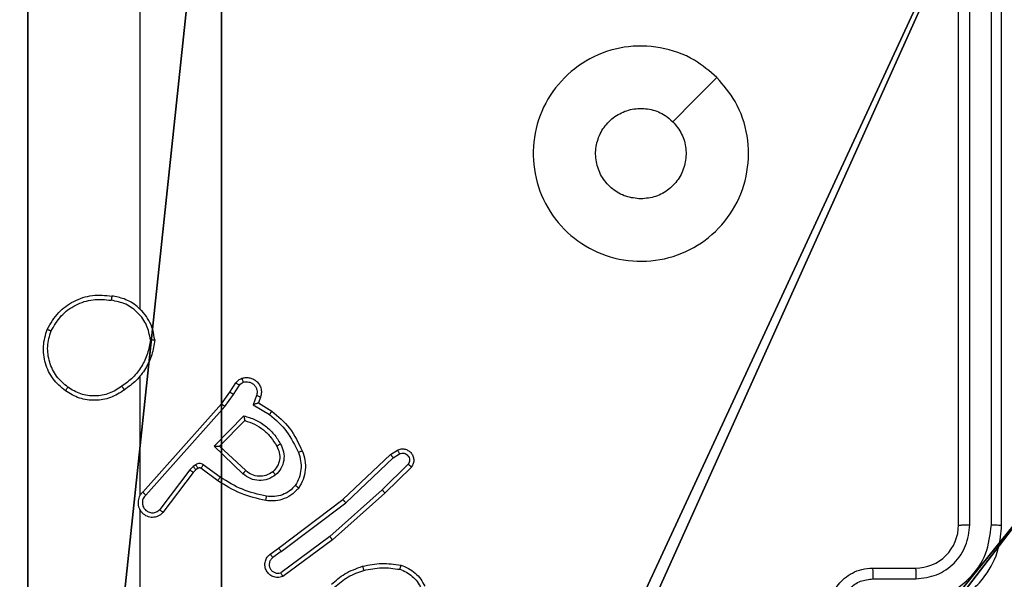
# Model space of a CAD drawing. Units: centimetres. Extents: x -467 to 661, y -1024 to 453.
# Drawn here: x 116 to 120, y -102 to -100 of the extents above; entities that cross this region are included whole.
import ezdxf

# ---------------------------------------------------------------- set-up
doc = ezdxf.new("R2010")
doc.units = ezdxf.units.CM
doc.header["$LTSCALE"] = 2.54
doc.layers.get('0').update_dxf_attribs({"true_color": 0xff5454})
doc.layers.add('VP-EQ', color=7, linetype='Continuous', true_color=0x8a3492)

# ---------------------------------------------------------------- blocks, each defined once
blk = doc.blocks.new('Grupuj_26')
at = {"color": 251, "true_color": 0x646464}
mesh = blk.add_polyface(dxfattribs=at)
corners = [(9, 0, 218.4241), (4.95, 0.2576, 218.4241), (4.95, 0, 218.4241), (8.7424, 4.0502, 218.4241), (9, 4.0502, 218.4241), (0, 0, 218.4241), (0.2576, 4.05, 218.4241), (0, 4.05, 218.4241), (4.05, 0, 218.4241), (0.2576, 4.95, 218.4241), (4.0498, 8.7424, 218.4241), (4.05, 0.2576, 218.4241), (4.9498, 8.7424, 218.4241), (4.9498, 9, 218.4241), (9, 9, 218.4241), (8.7424, 4.9502, 218.4241), (9, 4.9502, 218.4241), (0, 9, 218.4241), (0, 4.95, 218.4241), (4.0498, 9, 218.4241)]
mesh.append_faces([[corners[k] for k in face] for face in [(0, 1, 2), (3, 0, 4), (5, 6, 7), (14, 15, 16), (9, 17, 18)]], dxfattribs={"vtx0": -1, "color": 251})
mesh.append_faces([[corners[k] for k in face] for face in [(6, 8, 9), (10, 11, 12), (12, 1, 13), (13, 1, 14), (15, 1, 3), (17, 9, 19), (19, 9, 10)]], dxfattribs={"vtx0": -1, "vtx1": -1, "color": 251})
mesh.append_faces([[corners[k] for k in face] for face in [(1, 0, 3), (9, 8, 10), (14, 1, 15)]], dxfattribs={"vtx0": -1, "vtx1": -1, "vtx2": -1, "color": 251})
mesh.append_faces([[corners[k] for k in face] for face in [(6, 5, 8), (10, 8, 11), (12, 11, 1)]], dxfattribs={"vtx0": -1, "vtx2": -1, "color": 251})
mesh = blk.add_polyface(dxfattribs=at)
corners = [(4.0498, 9, -10), (0, 4.95, -10), (0, 9, -10), (0.2576, 4.95, -10), (0.2576, 4.05, -10), (4.9498, 8.7424, -10), (4.05, 0.2576, -10), (4.0498, 8.7424, -10), (4.95, 0.2576, -10), (0, 0, -10), (0, 4.05, -10), (4.05, 0, -10), (9, 9, -10), (4.9498, 9, -10), (4.95, 0, -10), (8.7424, 4.9502, -10), (9, 4.9502, -10), (8.7424, 4.0502, -10), (9, 0, -10), (9, 4.0502, -10)]
mesh.append_faces([[corners[k] for k in face] for face in [(0, 1, 2), (4, 9, 10), (12, 5, 13), (15, 12, 16), (18, 17, 19)]], dxfattribs={"vtx0": -1, "color": 251})
mesh.append_faces([[corners[k] for k in face] for face in [(1, 0, 3), (3, 0, 4), (5, 6, 7), (6, 5, 8), (9, 4, 11), (7, 4, 0), (11, 7, 6), (8, 12, 14), (14, 17, 18), (17, 14, 15)]], dxfattribs={"vtx0": -1, "vtx1": -1, "color": 251})
mesh.append_faces([[corners[k] for k in face] for face in [(11, 4, 7), (5, 12, 8), (14, 12, 15)]], dxfattribs={"vtx0": -1, "vtx1": -1, "vtx2": -1, "color": 251})
blk = doc.blocks.new('Komponent_2')
at = {"color": 0}
blk.add_blockref('Grupuj_26', (0.3, 0.3), dxfattribs=at)
blk = doc.blocks.new('RC1450_')
at = {"color": 0, "linetype": 'Continuous', "lineweight": 25}
for p, q in [((714.5934, 455.4227), (714.5934, 458.4227)), ((714.6459, 455.4231), (714.646, 458.425)), ((714.746, 455.4231), (714.746, 458.425)), ((714.7934, 455.4227), (714.7934, 458.4227)), ((710.7934, 456.4254), (710.7934, 458.0227)), ((710.7934, 455.561), (710.7934, 456.1152)), ((711.2107, 456.0397), (711.2383, 456.0828)), ((711.2273, 456.0288), (711.2552, 456.0723)), ((711.1717, 455.9852), (711.2107, 456.0397)), ((711.1875, 455.9729), (711.2273, 456.0288)), ((711.334, 456.0237), (711.3187, 455.9814)), ((710.8053, 455.5756), (711.1717, 455.9852)), ((711.3187, 455.9814), (711.3942, 455.9359)), ((711.3527, 456.0168), (711.343, 455.9898)), ((711.343, 455.9898), (711.4052, 455.9523)), ((710.8195, 455.5616), (711.1875, 455.9729)), ((711.1378, 455.7888), (711.275, 455.9296)), ((711.1628, 455.7892), (711.2794, 455.9077)), ((711.2711, 455.6604), (711.1378, 455.7888)), ((711.2837, 455.6757), (711.1628, 455.7892)), ((711.7351, 455.5411), (711.9563, 455.75)), ((711.9563, 455.75), (711.9878, 455.771)), ((711.9691, 455.7345), (711.998, 455.7538)), ((711.7482, 455.526), (711.9691, 455.7345)), ((712.0383, 455.7053), (711.917, 455.5858)), ((711.0239, 455.6793), (710.8843, 455.4943)), ((711.0398, 455.6671), (710.8996, 455.4813)), ((711.0405, 455.6953), (711.0239, 455.6793)), ((711.0519, 455.6786), (711.0398, 455.6671)), ((711.0515, 455.7029), (711.0405, 455.6953)), ((711.0628, 455.6862), (711.0519, 455.6786)), ((711.1539, 455.6287), (711.075, 455.6861)), ((711.1657, 455.6451), (711.0868, 455.7024)), ((712.0532, 455.692), (711.9304, 455.571)), ((711.917, 455.5858), (711.674, 455.3696)), ((711.9304, 455.571), (711.6865, 455.354)), ((711.4364, 455.3159), (711.7351, 455.5411)), ((711.4484, 455.2999), (711.7482, 455.526)), ((710.7934, 455.1364), (710.7934, 455.4919)), ((711.674, 455.3696), (711.4466, 455.2014)), ((711.6865, 455.354), (711.4563, 455.1837)), ((711.3976, 455.2874), (711.4364, 455.3159)), ((711.4484, 455.2999), (711.4095, 455.2713)), ((714.1934, 455.2227), (714.3934, 455.2227)), ((714.1956, 455.1729), (714.3957, 455.1729))]:
    blk.add_line(p, q, dxfattribs=at)
at = {"color": 0, "linetype": 'Continuous', "lineweight": 25, "flags": 128}
blk.add_lwpolyline([(713.4718, 457.501), (713.3694, 457.3986), (713.2669, 457.2962)], dxfattribs=at)
at = {"color": 0, "linetype": 'Continuous', "lineweight": 25}
blk.add_arc((714.3934, 455.4226), 0.2, 269.9982, 0.0018, dxfattribs=at)
for points, knots in [([(713.4717, 457.5011), (713.502, 457.4652), (713.5688, 457.3862), (713.6207, 457.2318), (713.6199, 457.0614), (713.564, 456.899), (713.4559, 456.7661), (713.3109, 456.6756), (713.1443, 456.6387), (712.9743, 456.6591), (712.8208, 456.7344), (712.7005, 456.8562), (712.6278, 457.0112), (712.6101, 457.1813), (712.6495, 457.3476), (712.7424, 457.4914), (712.8772, 457.5966), (713.0394, 457.6512), (713.21, 457.6483), (713.3614, 457.5954), (713.4381, 457.5298), (713.4717, 457.5011)], [0, 0, 0, 0, 0.044736, 0.09864, 0.151932, 0.205872, 0.26019, 0.313198, 0.366982, 0.420857, 0.474333, 0.527986, 0.581904, 0.635425, 0.689067, 0.74282, 0.79663, 0.850208, 0.903794, 0.957775, 1, 1, 1, 1]), ([(713.1185, 456.9377), (713.0949, 456.94), (713.0477, 456.9446), (712.9848, 456.9808), (712.937, 457.034), (712.9097, 457.1005), (712.9058, 457.1722), (712.9259, 457.2411), (712.9677, 457.2996), (713.0265, 457.3409), (713.0958, 457.3605), (713.1674, 457.3558), (713.2264, 457.3318), (713.2555, 457.3062), (713.2669, 457.2962)], [0, 0, 0, 0, 0.085849, 0.1717, 0.257514, 0.343295, 0.429093, 0.515006, 0.600972, 0.686993, 0.772993, 0.858945, 0.94485, 1, 1, 1, 1]), ([(713.2669, 457.2962), (713.2819, 457.2779), (713.312, 457.2412), (713.3309, 457.1712), (713.3271, 457.0998), (713.2994, 457.0333), (713.2514, 456.9802), (713.1886, 456.9445), (713.1417, 456.9399), (713.1185, 456.9377)], [0, 0, 0, 0, 0.143032, 0.286076, 0.429045, 0.572246, 0.715509, 0.858784, 1, 1, 1, 1]), ([(710.3617, 456.3315), (710.3778, 456.3593), (710.4086, 456.4122), (710.4844, 456.4658), (710.571, 456.4952), (710.6319, 456.4893), (710.6622, 456.4863)], [0, 0, 0, 0, 0.262723, 0.499966, 0.750389, 1, 1, 1, 1]), ([(710.6622, 456.4863), (710.6622, 456.4861), (710.6621, 456.4856), (710.6616, 456.4824), (710.661, 456.4787), (710.6605, 456.4752), (710.6599, 456.4712), (710.6595, 456.4684), (710.6592, 456.4669)], [0, 0, 0, 0, 0.219156, 0.458044, 0.585908, 0.718586, 0.856929, 1, 1, 1, 1]), ([(710.8612, 456.2822), (710.8589, 456.2986), (710.8543, 456.3303), (710.83, 456.3855), (710.7863, 456.4377), (710.7241, 456.4749), (710.6815, 456.4828), (710.6622, 456.4863)], [0, 0, 0, 0, 0.160481, 0.310888, 0.580429, 0.810174, 1, 1, 1, 1]), ([(710.38, 456.324), (710.3942, 456.3485), (710.4226, 456.3976), (710.4928, 456.4479), (710.5746, 456.4751), (710.631, 456.4696), (710.6592, 456.4669)], [0, 0, 0, 0, 0.250261, 0.500079, 0.750027, 1, 1, 1, 1]), ([(710.8412, 456.2826), (710.8368, 456.3058), (710.828, 456.352), (710.786, 456.4101), (710.7283, 456.4525), (710.6823, 456.4621), (710.6592, 456.4669)], [0, 0, 0, 0, 0.2503009, 0.5000949, 0.7500531, 1, 1, 1, 1]), ([(710.4463, 456.046), (710.4258, 456.0635), (710.385, 456.0986), (710.3504, 456.1729), (710.339, 456.254), (710.3541, 456.3057), (710.3617, 456.3315)], [0, 0, 0, 0, 0.249995, 0.499988, 0.750002, 1, 1, 1, 1]), ([(710.3617, 456.3315), (710.3619, 456.3314), (710.3624, 456.3313), (710.3654, 456.3301), (710.3688, 456.3287), (710.3721, 456.3273), (710.3759, 456.3257), (710.3786, 456.3246), (710.38, 456.324)], [0, 0, 0, 0, 0.216622, 0.454813, 0.582442, 0.715994, 0.855288, 1, 1, 1, 1]), ([(710.4579, 456.0625), (710.4392, 456.0786), (710.402, 456.1109), (710.3699, 456.1786), (710.3594, 456.2529), (710.3731, 456.3003), (710.38, 456.324)], [0, 0, 0, 0, 0.249963, 0.499926, 0.749761, 1, 1, 1, 1]), ([(710.8412, 456.2826), (710.8377, 456.261), (710.8306, 456.2179), (710.8015, 456.1586), (710.7618, 456.1058), (710.7265, 456.08), (710.7088, 456.0671)], [0, 0, 0, 0, 0.249884, 0.49999, 0.750079, 1, 1, 1, 1]), ([(710.8612, 456.2822), (710.8577, 456.259), (710.8506, 456.2126), (710.82, 456.1486), (710.7773, 456.092), (710.7394, 456.0643), (710.7204, 456.0505)], [0, 0, 0, 0, 0.250015, 0.500013, 0.749967, 1, 1, 1, 1]), ([(710.8412, 456.2826), (710.8427, 456.2826), (710.8456, 456.2826), (710.8498, 456.2826), (710.8534, 456.2825), (710.8572, 456.2825), (710.8605, 456.2824), (710.861, 456.2823), (710.8612, 456.2822)], [0, 0, 0, 0, 0.143771, 0.2825, 0.415395, 0.54312, 0.781787, 1, 1, 1, 1]), ([(711.2383, 456.0828), (711.2419, 456.0875), (711.2492, 456.0969), (711.26, 456.1018), (711.2655, 456.1042)], [0, 0, 0, 0, 0.500124, 1, 1, 1, 1]), ([(711.2383, 456.0828), (711.2386, 456.0826), (711.2394, 456.0823), (711.2439, 456.0795), (711.2494, 456.076), (711.2533, 456.0735), (711.2552, 456.0723)], [0, 0, 0, 0, 0.2797708, 0.5592324, 0.7794449, 1, 1, 1, 1]), ([(711.2552, 456.0723), (711.2575, 456.0752), (711.262, 456.081), (711.2687, 456.084), (711.2721, 456.0856)], [0, 0, 0, 0, 0.499928, 1, 1, 1, 1]), ([(711.2655, 456.1042), (711.2707, 456.1056), (711.2815, 456.1085), (711.2987, 456.1078), (711.3161, 456.1028), (711.3322, 456.0928), (711.3456, 456.0782), (711.3545, 456.0596), (711.3579, 456.0381), (711.3545, 456.024), (711.3527, 456.0168)], [0, 0, 0, 0, 0.105952, 0.217339, 0.334135, 0.456418, 0.584202, 0.717325, 0.855979, 1, 1, 1, 1]), ([(711.2655, 456.1042), (711.2656, 456.1039), (711.2658, 456.1033), (711.2674, 456.0991), (711.2696, 456.0929), (711.2712, 456.088), (711.2721, 456.0856)], [0, 0, 0, 0, 0.250543, 0.500432, 0.749975, 1, 1, 1, 1]), ([(711.2721, 456.0856), (711.2765, 456.0867), (711.2853, 456.0889), (711.299, 456.0875), (711.3118, 456.0827), (711.3228, 456.0744), (711.3311, 456.0635), (711.336, 456.0506), (711.337, 456.0387), (711.3358, 456.0297), (711.3345, 456.0253), (711.334, 456.0237)], [0, 0, 0, 0, 0.124918, 0.249788, 0.374691, 0.499854, 0.62537, 0.749751, 0.874772, 0.953653, 1, 1, 1, 1]), ([(710.4463, 456.046), (710.4464, 456.0462), (710.4468, 456.0468), (710.4494, 456.0506), (710.4533, 456.056), (710.4563, 456.0603), (710.4579, 456.0625)], [0, 0, 0, 0, 0.2498082, 0.4997046, 0.7496307, 1, 1, 1, 1]), ([(710.7204, 456.0505), (710.6995, 456.0371), (710.6581, 456.0105), (710.5842, 455.9986), (710.51, 456.0079), (710.4675, 456.0333), (710.4463, 456.046)], [0, 0, 0, 0, 0.251963, 0.498552, 0.748867, 1, 1, 1, 1]), ([(710.7088, 456.0671), (710.6898, 456.0548), (710.6519, 456.0303), (710.5842, 456.0191), (710.5161, 456.028), (710.4773, 456.051), (710.4579, 456.0625)], [0, 0, 0, 0, 0.250207, 0.50006, 0.750016, 1, 1, 1, 1]), ([(710.7088, 456.0671), (710.7097, 456.0659), (710.7114, 456.0634), (710.7138, 456.06), (710.7159, 456.057), (710.7181, 456.0538), (710.72, 456.0511), (710.7203, 456.0507), (710.7204, 456.0505)], [0, 0, 0, 0, 0.145091, 0.284341, 0.418193, 0.546195, 0.784301, 1, 1, 1, 1]), ([(711.2107, 456.0397), (711.2109, 456.0396), (711.2113, 456.0394), (711.214, 456.0377), (711.2172, 456.0356), (711.2202, 456.0336), (711.2236, 456.0313), (711.2261, 456.0296), (711.2273, 456.0288)], [0, 0, 0, 0, 0.217081, 0.455301, 0.582585, 0.716128, 0.855446, 1, 1, 1, 1]), ([(711.3527, 456.0168), (711.3524, 456.0169), (711.3519, 456.0172), (711.3476, 456.0188), (711.3414, 456.0211), (711.3364, 456.0229), (711.334, 456.0237)], [0, 0, 0, 0, 0.2504624, 0.500194, 0.7500925, 1, 1, 1, 1]), ([(711.1717, 455.9852), (711.1719, 455.985), (711.1723, 455.9848), (711.1746, 455.983), (711.1775, 455.9808), (711.1803, 455.9785), (711.1837, 455.9759), (711.1862, 455.9739), (711.1875, 455.9729)], [0, 0, 0, 0, 0.198811, 0.431033, 0.560097, 0.697999, 0.844542, 1, 1, 1, 1]), ([(711.343, 455.9898), (711.3429, 455.9898), (711.3426, 455.9897), (711.341, 455.9892), (711.3384, 455.9883), (711.3343, 455.9869), (711.3277, 455.9847), (711.3221, 455.9826), (711.3187, 455.9814)], [0, 0, 0, 0, 0.111174, 0.229639, 0.358171, 0.497599, 0.702674, 1, 1, 1, 1]), ([(711.4052, 455.9523), (711.4051, 455.9521), (711.4049, 455.9518), (711.4032, 455.9492), (711.4012, 455.9462), (711.3991, 455.9432), (711.3968, 455.9398), (711.3951, 455.9372), (711.3942, 455.9359)], [0, 0, 0, 0, 0.207149, 0.441682, 0.570494, 0.706429, 0.849536, 1, 1, 1, 1]), ([(711.3942, 455.9359), (711.4227, 455.9112), (711.4796, 455.8616), (711.512, 455.7935), (711.5282, 455.7594)], [0, 0, 0, 0, 0.499982, 1, 1, 1, 1]), ([(711.4052, 455.9523), (711.4345, 455.9272), (711.4947, 455.8754), (711.5289, 455.8036), (711.5466, 455.7667)], [0, 0, 0, 0, 0.485416, 1, 1, 1, 1]), ([(711.275, 455.9296), (711.2928, 455.9245), (711.3284, 455.9142), (711.3755, 455.8844), (711.4166, 455.8465), (711.4357, 455.8148), (711.4453, 455.799)], [0, 0, 0, 0, 0.249899, 0.499988, 0.750071, 1, 1, 1, 1]), ([(711.275, 455.9296), (711.2754, 455.9276), (711.2761, 455.9242), (711.2771, 455.919), (711.2781, 455.9148), (711.2787, 455.9114), (711.2791, 455.9093), (711.2794, 455.908), (711.2794, 455.9078), (711.2794, 455.9077)], [0, 0, 0, 0, 0.177241, 0.319712, 0.500734, 0.636254, 0.76452, 0.885439, 1, 1, 1, 1]), ([(711.2794, 455.9077), (711.295, 455.9027), (711.3261, 455.8926), (711.3672, 455.8654), (711.4028, 455.8312), (711.4194, 455.803), (711.4277, 455.7889)], [0, 0, 0, 0, 0.250019, 0.500011, 0.749987, 1, 1, 1, 1]), ([(711.4453, 455.799), (711.4509, 455.787), (711.4623, 455.763), (711.4625, 455.7226), (711.4499, 455.6841), (711.4316, 455.6649), (711.4224, 455.6553)], [0, 0, 0, 0, 0.249926, 0.499886, 0.749696, 1, 1, 1, 1]), ([(711.4453, 455.799), (711.4436, 455.7981), (711.4404, 455.7963), (711.4363, 455.7939), (711.433, 455.792), (711.4301, 455.7903), (711.4281, 455.7892), (711.4278, 455.789), (711.4277, 455.7889)], [0, 0, 0, 0, 0.180196, 0.345067, 0.493284, 0.62609, 0.844549, 1, 1, 1, 1]), ([(711.1378, 455.7888), (711.1414, 455.7889), (711.1473, 455.789), (711.1541, 455.7892), (711.1581, 455.7892), (711.1608, 455.7892), (711.1624, 455.7893), (711.1627, 455.7892), (711.1628, 455.7892)], [0, 0, 0, 0, 0.308486, 0.501774, 0.641505, 0.770005, 0.889132, 1, 1, 1, 1]), ([(711.4277, 455.7889), (711.4325, 455.7792), (711.4423, 455.7593), (711.4423, 455.7259), (711.4319, 455.6941), (711.4171, 455.6785), (711.4095, 455.6705)], [0, 0, 0, 0, 0.246853, 0.507835, 0.749851, 1, 1, 1, 1]), ([(711.5282, 455.7594), (711.5324, 455.7467), (711.5409, 455.7214), (711.5413, 455.6811), (711.5335, 455.6416), (711.5205, 455.6183), (711.5141, 455.6066)], [0, 0, 0, 0, 0.2498865, 0.4999958, 0.7501091, 1, 1, 1, 1]), ([(711.5466, 455.7667), (711.5463, 455.7666), (711.5457, 455.7664), (711.5415, 455.7648), (711.5354, 455.7624), (711.5306, 455.7604), (711.5282, 455.7594)], [0, 0, 0, 0, 0.250392, 0.500247, 0.749774, 1, 1, 1, 1]), ([(711.5466, 455.7667), (711.5514, 455.7524), (711.5611, 455.7239), (711.5616, 455.6784), (711.5524, 455.6338), (711.5375, 455.6077), (711.53, 455.5946)], [0, 0, 0, 0, 0.250049, 0.500031, 0.750003, 1, 1, 1, 1]), ([(711.9563, 455.75), (711.9565, 455.7499), (711.9568, 455.7496), (711.9587, 455.7473), (711.9611, 455.7445), (711.9634, 455.7416), (711.9661, 455.7383), (711.9681, 455.7358), (711.9691, 455.7345)], [0, 0, 0, 0, 0.198323, 0.4305, 0.559586, 0.697603, 0.844631, 1, 1, 1, 1]), ([(711.9878, 455.771), (711.9936, 455.7731), (712.0044, 455.7772), (712.0219, 455.7762), (712.0377, 455.7704), (712.0512, 455.7595), (712.0608, 455.7444), (712.0648, 455.7267), (712.0629, 455.708), (712.0564, 455.6973), (712.0532, 455.692)], [0, 0, 0, 0, 0.1307072, 0.2450195, 0.36414, 0.4857987, 0.6103474, 0.7375284, 0.8674113, 1, 1, 1, 1]), ([(711.9878, 455.771), (711.9878, 455.7709), (711.988, 455.7708), (711.9888, 455.7696), (711.9898, 455.7678), (711.9916, 455.7648), (711.9944, 455.7601), (711.9968, 455.7558), (711.998, 455.7538)], [0, 0, 0, 0, 0.137445, 0.271904, 0.402571, 0.529655, 0.771825, 1, 1, 1, 1]), ([(711.998, 455.7538), (712.0013, 455.7549), (712.0081, 455.7572), (712.0189, 455.7564), (712.0289, 455.7523), (712.037, 455.7453), (712.0425, 455.736), (712.0447, 455.7254), (712.0435, 455.7146), (712.04, 455.7084), (712.0383, 455.7053)], [0, 0, 0, 0, 0.12514, 0.250216, 0.375043, 0.500026, 0.624947, 0.749992, 0.874908, 1, 1, 1, 1]), ([(711.0868, 455.7024), (711.0841, 455.7041), (711.0787, 455.7073), (711.0692, 455.7087), (711.0597, 455.7075), (711.0542, 455.7044), (711.0515, 455.7029)], [0, 0, 0, 0, 0.249821, 0.500024, 0.749876, 1, 1, 1, 1]), ([(712.0532, 455.692), (712.053, 455.6922), (712.0527, 455.6926), (712.0501, 455.6949), (712.0473, 455.6975), (712.0446, 455.6999), (712.0416, 455.7025), (712.0394, 455.7044), (712.0383, 455.7053)], [0, 0, 0, 0, 0.226753, 0.468643, 0.595636, 0.726353, 0.861248, 1, 1, 1, 1]), ([(711.0398, 455.6671), (711.0395, 455.6673), (711.0389, 455.6678), (711.0347, 455.6711), (711.0294, 455.6751), (711.0257, 455.6779), (711.0239, 455.6793)], [0, 0, 0, 0, 0.279272, 0.558927, 0.779534, 1, 1, 1, 1]), ([(711.0519, 455.6786), (711.0517, 455.679), (711.0512, 455.6796), (711.0482, 455.6841), (711.0445, 455.6895), (711.0418, 455.6934), (711.0405, 455.6953)], [0, 0, 0, 0, 0.279582, 0.559153, 0.779444, 1, 1, 1, 1]), ([(711.0628, 455.6862), (711.0626, 455.6866), (711.0622, 455.6872), (711.0592, 455.6917), (711.0554, 455.6971), (711.0528, 455.701), (711.0515, 455.7029)], [0, 0, 0, 0, 0.279592, 0.559173, 0.779745, 1, 1, 1, 1]), ([(711.075, 455.6861), (711.0741, 455.6866), (711.0723, 455.6877), (711.0691, 455.6882), (711.0658, 455.6879), (711.0638, 455.6868), (711.0628, 455.6862)], [0, 0, 0, 0, 0.237591, 0.483825, 0.737972, 1, 1, 1, 1]), ([(711.075, 455.6861), (711.0752, 455.6864), (711.0756, 455.6871), (711.0788, 455.6914), (711.0827, 455.6968), (711.0854, 455.7006), (711.0868, 455.7024)], [0, 0, 0, 0, 0.27979, 0.559202, 0.779431, 1, 1, 1, 1]), ([(711.2711, 455.6604), (711.2722, 455.6617), (711.2743, 455.6643), (711.2771, 455.6677), (711.2794, 455.6706), (711.2816, 455.6733), (711.2834, 455.6753), (711.2836, 455.6756), (711.2837, 455.6757)], [0, 0, 0, 0, 0.1655508, 0.3198042, 0.4619736, 0.592457, 0.8188992, 1, 1, 1, 1]), ([(711.4224, 455.6553), (711.4108, 455.6478), (711.3876, 455.6327), (711.3457, 455.6274), (711.3044, 455.6356), (711.2822, 455.6521), (711.2711, 455.6604)], [0, 0, 0, 0, 0.2503459, 0.5001528, 0.750106, 1, 1, 1, 1]), ([(711.4095, 455.6705), (711.3992, 455.6639), (711.3797, 455.6515), (711.3448, 455.6477), (711.311, 455.6546), (711.2927, 455.6687), (711.2837, 455.6757)], [0, 0, 0, 0, 0.265183, 0.500011, 0.75277, 1, 1, 1, 1]), ([(711.4095, 455.6705), (711.4097, 455.6703), (711.4101, 455.6698), (711.4131, 455.6664), (711.4174, 455.6613), (711.4207, 455.6573), (711.4224, 455.6553)], [0, 0, 0, 0, 0.249896, 0.499792, 0.749514, 1, 1, 1, 1]), ([(711.1539, 455.6287), (711.1541, 455.6289), (711.1545, 455.6295), (711.1572, 455.6332), (711.161, 455.6387), (711.1641, 455.643), (711.1657, 455.6451)], [0, 0, 0, 0, 0.249832, 0.499661, 0.74989, 1, 1, 1, 1]), ([(711.377, 455.5367), (711.3372, 455.5457), (711.2577, 455.5638), (711.1885, 455.6071), (711.1539, 455.6287)], [0, 0, 0, 0, 0.5001837, 1, 1, 1, 1]), ([(711.3805, 455.5565), (711.3422, 455.5653), (711.2656, 455.5827), (711.199, 455.6243), (711.1657, 455.6451)], [0, 0, 0, 0, 0.499991, 1, 1, 1, 1]), ([(710.8053, 455.5756), (710.8022, 455.5723), (710.7959, 455.5659), (710.7893, 455.5541), (710.785, 455.5413), (710.7833, 455.5279), (710.7844, 455.5144), (710.7882, 455.5014), (710.7944, 455.4895), (710.8057, 455.4757), (710.8208, 455.4656), (710.8378, 455.4605), (710.8512, 455.4593), (710.8647, 455.4608), (710.8776, 455.465), (710.8897, 455.4717), (710.8963, 455.4781), (710.8996, 455.4813)], [0, 0, 0, 0, 0.062486, 0.125057, 0.187559, 0.250074, 0.312602, 0.375172, 0.437688, 0.500223, 0.622276, 0.68421, 0.746512, 0.80928, 0.872469, 0.93601, 1, 1, 1, 1]), ([(710.8053, 455.5756), (710.8055, 455.5754), (710.8059, 455.575), (710.8082, 455.5728), (710.8109, 455.5701), (710.8135, 455.5676), (710.8164, 455.5647), (710.8185, 455.5626), (710.8195, 455.5616)], [0, 0, 0, 0, 0.219605, 0.458728, 0.58646, 0.719103, 0.85686, 1, 1, 1, 1]), ([(711.53, 455.5946), (711.5183, 455.5824), (711.496, 455.5593), (711.4539, 455.5404), (711.4139, 455.5327), (711.3887, 455.5354), (711.377, 455.5367)], [0, 0, 0, 0, 0.2941338, 0.5589402, 0.7942226, 1, 1, 1, 1]), ([(711.5141, 455.6066), (711.5054, 455.5976), (711.4882, 455.5794), (711.4546, 455.5621), (711.4178, 455.5531), (711.3929, 455.5554), (711.3805, 455.5565)], [0, 0, 0, 0, 0.250054, 0.50008, 0.749964, 1, 1, 1, 1]), ([(711.53, 455.5946), (711.5298, 455.5948), (711.5294, 455.5951), (711.5267, 455.5972), (711.5236, 455.5995), (711.5207, 455.6016), (711.5175, 455.604), (711.5152, 455.6057), (711.5141, 455.6066)], [0, 0, 0, 0, 0.227157, 0.468871, 0.595706, 0.7268, 0.861533, 1, 1, 1, 1]), ([(711.9304, 455.571), (711.9302, 455.5712), (711.9299, 455.5716), (711.9278, 455.5741), (711.9252, 455.5769), (711.9228, 455.5795), (711.92, 455.5826), (711.918, 455.5847), (711.917, 455.5858)], [0, 0, 0, 0, 0.217105, 0.456429, 0.583757, 0.716859, 0.85589, 1, 1, 1, 1]), ([(710.8195, 455.5616), (710.8173, 455.5593), (710.8128, 455.5549), (710.808, 455.5467), (710.8048, 455.5378), (710.8035, 455.5285), (710.8041, 455.519), (710.8065, 455.5099), (710.8108, 455.5014), (710.8166, 455.494), (710.8238, 455.4878), (710.8348, 455.4818), (710.8475, 455.4793), (710.86, 455.4805), (710.869, 455.4834), (710.8773, 455.4879), (710.8819, 455.4922), (710.8843, 455.4943)], [0, 0, 0, 0, 0.062542, 0.125043, 0.187622, 0.250201, 0.312671, 0.375213, 0.437724, 0.500329, 0.562849, 0.62533, 0.749822, 0.812251, 0.874823, 0.937419, 1, 1, 1, 1]), ([(711.377, 455.5367), (711.3771, 455.537), (711.3772, 455.5376), (711.378, 455.5421), (711.3792, 455.5488), (711.3801, 455.5539), (711.3805, 455.5565)], [0, 0, 0, 0, 0.249779, 0.500194, 0.749722, 1, 1, 1, 1]), ([(711.7351, 455.5411), (711.7352, 455.541), (711.7355, 455.5407), (711.7375, 455.5384), (711.7399, 455.5357), (711.7423, 455.5329), (711.7451, 455.5296), (711.7472, 455.5272), (711.7482, 455.526)], [0, 0, 0, 0, 0.199044, 0.43103, 0.560481, 0.698024, 0.844881, 1, 1, 1, 1]), ([(710.7904, 455.4981), (710.7906, 455.4976), (710.7912, 455.4953), (710.7925, 455.4934), (710.7934, 455.4919)], [0, 0, 0, 0, 0.260077, 1, 1, 1, 1]), ([(710.8996, 455.4813), (710.8995, 455.4813), (710.8994, 455.4815), (710.8981, 455.4825), (710.8953, 455.4849), (710.8901, 455.4893), (710.8862, 455.4926), (710.8843, 455.4943)], [0, 0, 0, 0, 0.12862, 0.256326, 0.507806, 0.755434, 1, 1, 1, 1]), ([(714.3934, 455.0227), (714.4286, 455.0253), (714.4963, 455.0305), (714.5876, 455.069), (714.6614, 455.1214), (714.7314, 455.1994), (714.7836, 455.3016), (714.7904, 455.3857), (714.7934, 455.4227)], [0, 0, 0, 0, 0.167928, 0.323659, 0.467187, 0.598498, 0.823517, 1, 1, 1, 1]), ([(714.3957, 455.0728), (714.4416, 455.0782), (714.5333, 455.0888), (714.6492, 455.1696), (714.7292, 455.2857), (714.7404, 455.3773), (714.746, 455.4231)], [0, 0, 0, 0, 0.250448, 0.500146, 0.750094, 1, 1, 1, 1]), ([(714.3957, 455.1729), (714.4285, 455.1767), (714.494, 455.1843), (714.5768, 455.242), (714.634, 455.3249), (714.6419, 455.3904), (714.6459, 455.4231)], [0, 0, 0, 0, 0.250439, 0.500144, 0.750079, 1, 1, 1, 1]), ([(714.5934, 455.4227), (714.5936, 455.4227), (714.5941, 455.4227), (714.5973, 455.4228), (714.6021, 455.4229), (714.6087, 455.4229), (714.6168, 455.423), (714.6259, 455.423), (714.6358, 455.423), (714.6425, 455.4231), (714.6459, 455.4231)], [0, 0, 0, 0, 0.125172, 0.250182, 0.375215, 0.500027, 0.624753, 0.749815, 0.874879, 1, 1, 1, 1]), ([(714.746, 455.4231), (714.7523, 455.4231), (714.7648, 455.423), (714.7805, 455.4229), (714.7913, 455.4228), (714.7927, 455.4227), (714.7934, 455.4227)], [0, 0, 0, 0, 0.250192, 0.499904, 0.749721, 1, 1, 1, 1]), ([(711.6865, 455.354), (711.6864, 455.3541), (711.6861, 455.3545), (711.6843, 455.3568), (711.682, 455.3597), (711.6797, 455.3625), (711.677, 455.3659), (711.6751, 455.3684), (711.674, 455.3696)], [0, 0, 0, 0, 0.19848, 0.431133, 0.559868, 0.697857, 0.844515, 1, 1, 1, 1]), ([(711.4484, 455.2999), (711.4469, 455.302), (711.4438, 455.3062), (711.4398, 455.3115), (711.437, 455.3152), (711.4366, 455.3156), (711.4364, 455.3159)], [0, 0, 0, 0, 0.250014, 0.500033, 0.749693, 1, 1, 1, 1]), ([(711.4563, 455.1837), (711.4523, 455.1822), (711.4445, 455.1795), (711.4285, 455.1782), (711.4099, 455.182), (711.3921, 455.1934), (711.3792, 455.2096), (711.3726, 455.2288), (711.3727, 455.2498), (711.3788, 455.2665), (711.3877, 455.2792), (711.3942, 455.2846), (711.3976, 455.2874)], [0, 0, 0, 0, 0.0727462, 0.1426796, 0.2731581, 0.392248, 0.4999903, 0.6236489, 0.7352432, 0.8549816, 0.9244054, 1, 1, 1, 1]), ([(711.4095, 455.2713), (711.4059, 455.2681), (711.3988, 455.2617), (711.3932, 455.2481), (711.3925, 455.2337), (711.3969, 455.2198), (711.4059, 455.2084), (711.4183, 455.2009), (711.4327, 455.1979), (711.442, 455.2002), (711.4466, 455.2014)], [0, 0, 0, 0, 0.125079, 0.249997, 0.375014, 0.500018, 0.625051, 0.750008, 0.875031, 1, 1, 1, 1]), ([(711.3976, 455.2874), (711.3978, 455.2872), (711.3982, 455.2867), (711.4009, 455.283), (711.4049, 455.2777), (711.408, 455.2734), (711.4095, 455.2713)], [0, 0, 0, 0, 0.25029, 0.500042, 0.749821, 1, 1, 1, 1]), ([(711.4563, 455.1837), (711.4563, 455.1837), (711.4562, 455.1839), (711.4556, 455.1851), (711.4546, 455.1868), (711.4529, 455.1898), (711.4502, 455.1947), (711.4478, 455.1991), (711.4466, 455.2014)], [0, 0, 0, 0, 0.132106, 0.262233, 0.390479, 0.516156, 0.761845, 1, 1, 1, 1]), ([(711.6825, 455.1481), (711.7021, 455.1653), (711.7444, 455.2025), (711.7977, 455.2211), (711.8264, 455.2311)], [0, 0, 0, 0, 0.462905, 1, 1, 1, 1]), ([(711.6967, 455.1339), (711.7167, 455.1512), (711.7567, 455.186), (711.8068, 455.2033), (711.8318, 455.2119)], [0, 0, 0, 0, 0.499971, 1, 1, 1, 1]), ([(711.8264, 455.2311), (711.8558, 455.2372), (711.9146, 455.2494), (711.974, 455.2407), (712.0037, 455.2363)], [0, 0, 0, 0, 0.499982, 1, 1, 1, 1]), ([(711.8264, 455.2311), (711.8265, 455.2308), (711.8267, 455.2302), (711.828, 455.2258), (711.8298, 455.2195), (711.8311, 455.2144), (711.8318, 455.2119)], [0, 0, 0, 0, 0.250421, 0.500132, 0.750043, 1, 1, 1, 1]), ([(711.8318, 455.2119), (711.8595, 455.2176), (711.915, 455.2291), (711.971, 455.221), (711.999, 455.217)], [0, 0, 0, 0, 0.500036, 1, 1, 1, 1]), ([(712.0037, 455.2363), (712.0036, 455.2361), (712.0036, 455.2355), (712.0029, 455.2323), (712.0019, 455.2286), (712.0011, 455.2252), (712.0001, 455.2212), (711.9994, 455.2184), (711.999, 455.217)], [0, 0, 0, 0, 0.221773, 0.461936, 0.588768, 0.720915, 0.858291, 1, 1, 1, 1]), ([(711.999, 455.217), (712.0095, 455.213), (712.0305, 455.2051), (712.0578, 455.1851), (712.0812, 455.1606), (712.0918, 455.1408), (712.0971, 455.1309)], [0, 0, 0, 0, 0.249951, 0.500028, 0.750081, 1, 1, 1, 1]), ([(712.0037, 455.2363), (712.0157, 455.2319), (712.0398, 455.2231), (712.0711, 455.2004), (712.0976, 455.1722), (712.1094, 455.1495), (712.1154, 455.1382)], [0, 0, 0, 0, 0.250047, 0.500007, 0.750025, 1, 1, 1, 1]), ([(713.9934, 455.0227), (713.9952, 455.0428), (713.9991, 455.087), (714.0278, 455.1393), (714.064, 455.1772), (714.1006, 455.2016), (714.1446, 455.2191), (714.1768, 455.2215), (714.1934, 455.2227)], [0, 0, 0, 0, 0.192228, 0.422494, 0.552508, 0.692071, 0.841243, 1, 1, 1, 1]), ([(714.1934, 455.2227), (714.1937, 455.2217), (714.1944, 455.2198), (714.1951, 455.2065), (714.1955, 455.1901), (714.1956, 455.1786), (714.1956, 455.1729)], [0, 0, 0, 0, 0.2797678, 0.5589726, 0.7794964, 1, 1, 1, 1]), ([(714.3934, 455.2227), (714.3937, 455.2219), (714.3943, 455.2203), (714.3951, 455.2089), (714.3956, 455.1924), (714.3957, 455.1794), (714.3957, 455.1729)], [0, 0, 0, 0, 0.25014, 0.500063, 0.749711, 1, 1, 1, 1]), ([(714.0455, 455.0228), (714.0479, 455.0424), (714.0527, 455.0817), (714.087, 455.1314), (714.1367, 455.166), (714.1759, 455.1706), (714.1956, 455.1729)], [0, 0, 0, 0, 0.249935, 0.499882, 0.749572, 1, 1, 1, 1])]:
    blk.add_open_spline(points, degree=3, knots=knots, dxfattribs=at)
blk = doc.blocks.new('RC1450_2D')
at = {"layer": 'VP-EQ', "color": 0}
blk.add_blockref('RC1450_', (0, 0), dxfattribs=at)

msp = doc.modelspace()

# ---------------------------------------------------------------- block references
at = {"color": 0}
msp.add_blockref('Komponent_2', (111.2642, -107.0886, 10.6), dxfattribs=at)
at = {"layer": 'VP-EQ', "color": 0}
msp.add_blockref('RC1450_2D', (-594.6575, -557.4023), dxfattribs=at)

doc.saveas('drawing.dxf')
